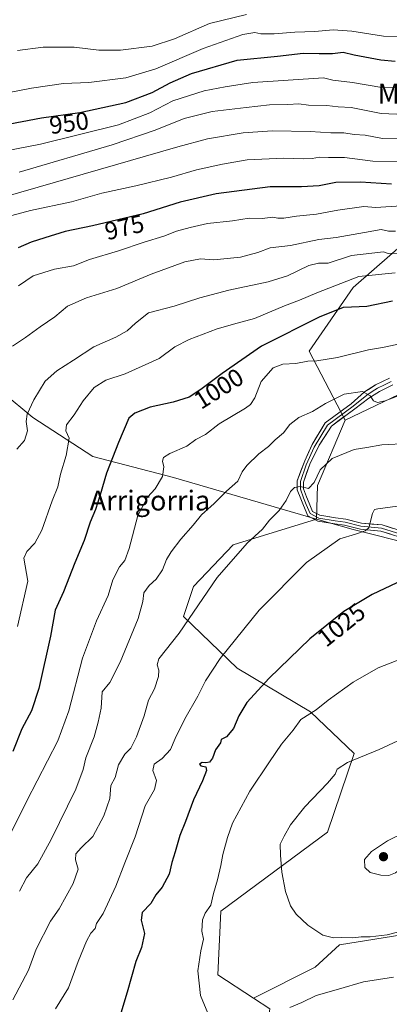
# Model space of a CAD drawing. Units: metres. Extents: x 654841 to 658297, y 4746369 to 4748760.
# Drawn here: x 656323 to 656471, y 4747904 to 4748299 of the extents above; entities that cross this region are included whole.
import ezdxf
from ezdxf.enums import TextEntityAlignment as Align

# ---------------------------------------------------------------- set-up
doc = ezdxf.new("R2010")
doc.units = ezdxf.units.M
doc.header["$MEASUREMENT"] = 0
for name, color, linetype, lineweight in [('Arbolado forestal CxS', 92, 'Continuous', 0), ('Carátula', 7, 'Continuous', 5), ('Curva de nivel maestra', 36, 'Continuous', 30), ('Curva de nivel normal', 36, 'Continuous', 0), ('Layer 0', 7, 'Continuous', 0), ('Prado CxS', 92, 'Continuous', 0), ('Punto de cota en terreno', 7, 'Continuous', 0), ('Rótulo de curva de nivel directora', 19, 'Continuous', 0), ('Texto cartográfico', 19, 'Continuous', 0)]:
    doc.layers.add(name, color=color, linetype=linetype, lineweight=lineweight)
doc.styles.add('Arial', font='txt', dxfattribs={"height": 0.2})

# ---------------------------------------------------------------- blocks, each defined once
blk = doc.blocks.new('*U177')
at = {"layer": 'Curva de nivel normal', "color": 36, "linetype": 'Continuous', "lineweight": 0}
blk.add_polyline3d([(656476.58, 4748104.18, 1020), (656466.72, 4748102.74, 1020), (656465.42, 4748102.5, 1020), (656464.61, 4748100.94, 1020), (656463.16, 4748095.22, 1020), (656461.65, 4748093.9, 1020), (656457.79, 4748092.66, 1020), (656451.43, 4748090.74, 1020), (656438.03, 4748081.25, 1020), (656419.08, 4748062.03, 1020), (656403.32, 4748042.71, 1020), (656397.47, 4748033.66, 1020), (656394.41, 4748027.52, 1020), (656389.12, 4748018.47, 1020), (656385.22, 4748010.53, 1020), (656383.39, 4748006.1, 1020), (656380.04, 4748002.51, 1020), (656376.76, 4748000.18, 1020), (656376.32, 4747997.69, 1020), (656377.69, 4747993.6, 1020), (656376.88, 4747990.03, 1020), (656373.24, 4747983.38, 1020), (656369.18, 4747970.97, 1020), (656364.96, 4747960.51, 1020), (656361.36, 4747951.18, 1020), (656356.3, 4747940.18, 1020), (656353.62, 4747936.18, 1020), (656353.08, 4747934.19, 1020), (656351.38, 4747932.21, 1020), (656349.66, 4747929.04, 1020), (656346.3, 4747920.92, 1020), (656342.33, 4747910.36, 1020), (656337.17, 4747901.9, 1020)], dxfattribs=at)
blk = doc.blocks.new('*U179')
at = {"layer": 'Curva de nivel normal', "color": 36, "linetype": 'Continuous', "lineweight": 0}
blk.add_polyline3d([(656308.08, 4748268.14, 945), (656327.48, 4748271.84, 945), (656340.31, 4748273.67, 945), (656350.52, 4748274.17, 945), (656365.43, 4748275.96, 945), (656377.53, 4748279.58, 945), (656396.5, 4748287.81, 945), (656412.51, 4748293.39, 945), (656417.27, 4748294.23, 945), (656419.74, 4748293.7, 945), (656425.11, 4748293.71, 945), (656433.3, 4748294.33, 945), (656441.36, 4748294.6, 945), (656448.71, 4748295.24, 945), (656456.22, 4748294.79, 945), (656469.05, 4748292.75, 945), (656475.98, 4748292.68, 945)], dxfattribs=at)
blk = doc.blocks.new('*U183')
at = {"layer": 'Curva de nivel normal', "color": 36, "linetype": 'Continuous', "lineweight": 0}
blk.add_polyline3d([(656475.32, 4748205.54, 990), (656470.91, 4748205.35, 990), (656469.06, 4748206.09, 990), (656456.09, 4748204.67, 990), (656446.71, 4748201.56, 990), (656442.86, 4748201.56, 990), (656438.96, 4748200.56, 990), (656430.4, 4748196.4, 990), (656422.62, 4748193.96, 990), (656406.85, 4748190.74, 990), (656395.15, 4748187.59, 990), (656384.82, 4748184.27, 990), (656374.48, 4748181.51, 990), (656369.3, 4748177.35, 990), (656365.96, 4748174.31, 990), (656361.34, 4748171.85, 990), (656352.49, 4748167.85, 990), (656344.37, 4748162.5, 990), (656337.67, 4748158.3, 990), (656332.97, 4748154.1, 990), (656328.46, 4748146.66, 990), (656325.81, 4748140.85, 990), (656325.35, 4748137.85, 990), (656325.85, 4748134.18, 990), (656324.66, 4748130.24, 990), (656321.64, 4748126.73, 990)], dxfattribs=at)
blk = doc.blocks.new('*U201')
at = {"layer": 'Curva de nivel normal', "color": 36, "linetype": 'Continuous', "lineweight": 0}
blk.add_polyline3d([(656319.85, 4748168.21, 985), (656325.11, 4748171.66, 985), (656330.98, 4748175.96, 985), (656336.82, 4748179.9, 985), (656341.92, 4748184.2, 985), (656349.6, 4748187.63, 985), (656361.85, 4748191.38, 985), (656375.6, 4748197.05, 985), (656389.15, 4748202.03, 985), (656395.48, 4748203.22, 985), (656400.82, 4748202.92, 985), (656411.48, 4748203.95, 985), (656418.48, 4748205.76, 985), (656423.48, 4748207.65, 985), (656431.64, 4748208.67, 985), (656443.03, 4748211.07, 985), (656449.95, 4748211.88, 985), (656461.43, 4748213.8, 985), (656468.08, 4748215.11, 985), (656471.05, 4748214.4, 985), (656473.78, 4748214.45, 985)], dxfattribs=at)
blk = doc.blocks.new('*U202')
at = {"layer": 'Curva de nivel normal', "color": 36, "linetype": 'Continuous', "lineweight": 0}
blk.add_polyline3d([(656305.82, 4747945.9, 1005), (656325.55, 4747985.51, 1005), (656338.03, 4748009.51, 1005), (656342.44, 4748021.68, 1005), (656347.96, 4748042.83, 1005), (656353.57, 4748057.79, 1005), (656358.3, 4748067.97, 1005), (656360.14, 4748074.29, 1005), (656362.81, 4748079.47, 1005), (656364.98, 4748082.01, 1005), (656366.77, 4748086.8, 1005), (656370.27, 4748100.18, 1005), (656374.08, 4748107.51, 1005), (656377.27, 4748110.85, 1005), (656380.18, 4748115.81, 1005), (656380.74, 4748119.71, 1005), (656380.16, 4748122.01, 1005), (656380.51, 4748123.42, 1005), (656383.1, 4748125.1, 1005), (656389.92, 4748127.96, 1005), (656393.56, 4748130.7, 1005), (656397.46, 4748132.69, 1005), (656403, 4748136.99, 1005), (656413.56, 4748143.26, 1005), (656415.58, 4748144.7, 1005), (656417.25, 4748147.36, 1005), (656419.79, 4748153.91, 1005), (656424.64, 4748159.4, 1005), (656428.58, 4748160.95, 1005), (656433.78, 4748161.18, 1005), (656438.6, 4748162.09, 1005), (656442.15, 4748162.28, 1005), (656450.48, 4748163.56, 1005), (656463.02, 4748166.65, 1005), (656468.64, 4748167.66, 1005), (656474.36, 4748168.78, 1005)], dxfattribs=at)
blk = doc.blocks.new('*U203')
at = {"layer": 'Curva de nivel normal', "color": 36, "linetype": 'Continuous', "lineweight": 0}
blk.add_polyline3d([(656478.88, 4748129.01, 1015), (656468.39, 4748128.49, 1015), (656462.32, 4748127.45, 1015), (656457.2, 4748126.69, 1015), (656448.38, 4748122.98, 1015), (656443.48, 4748118.42, 1015), (656441.16, 4748113.39, 1015), (656438.85, 4748110.96, 1015), (656435.49, 4748111.74, 1015), (656433.24, 4748111.41, 1015), (656431.64, 4748109.74, 1015), (656429.86, 4748106.18, 1015), (656427.03, 4748102.18, 1015), (656423.13, 4748098.3, 1015), (656420.38, 4748094.68, 1015), (656414.21, 4748089.04, 1015), (656402.2, 4748075.2, 1015), (656386.83, 4748052.78, 1015), (656378.67, 4748042.45, 1015), (656377.96, 4748040.13, 1015), (656378.66, 4748037.99, 1015), (656378.56, 4748035.47, 1015), (656376.98, 4748030.51, 1015), (656374.54, 4748025.88, 1015), (656372.83, 4748019.64, 1015), (656369.77, 4748011.21, 1015), (656367.41, 4748006.59, 1015), (656365.02, 4748004.15, 1015), (656362.5, 4747999.92, 1015), (656361.15, 4747994.85, 1015), (656359.39, 4747991.58, 1015), (656358.99, 4747986.4, 1015), (656356.58, 4747979.41, 1015), (656352.16, 4747971.14, 1015), (656347.4, 4747966.51, 1015), (656345.3, 4747964.18, 1015), (656345.2, 4747961.8, 1015), (656346.26, 4747957.95, 1015), (656344.21, 4747952.2, 1015), (656338.55, 4747942.02, 1015), (656335.18, 4747937.15, 1015), (656329.32, 4747925.82, 1015), (656326.32, 4747917.42, 1015), (656319.93, 4747905.49, 1015)], dxfattribs=at)
blk = doc.blocks.new('*U207')
at = {"layer": 'Curva de nivel normal', "color": 36, "linetype": 'Continuous', "lineweight": 0}
blk.add_polyline3d([(656297.94, 4748242.9, 955), (656331.08, 4748249.31, 955), (656362.4, 4748257.14, 955), (656375.13, 4748261.91, 955), (656384.34, 4748266.71, 955), (656396.93, 4748270.74, 955), (656405.36, 4748272.44, 955), (656416.45, 4748274.16, 955), (656444.84, 4748275.96, 955), (656448.7, 4748275.13, 955), (656456.5, 4748274.07, 955), (656468.39, 4748272.13, 955), (656479.18, 4748271.94, 955), (656485.08, 4748273.46, 955), (656490.71, 4748275.85, 955), (656496.42, 4748277.52, 955), (656502.56, 4748280.03, 955), (656505.55, 4748280.64, 955), (656512.43, 4748280.75, 955), (656532.96, 4748284.29, 955), (656554.91, 4748289.93, 955), (656566.52, 4748294.3, 955), (656572.82, 4748298.56, 955), (656577.6, 4748301.02, 955)], dxfattribs=at)
blk = doc.blocks.new('*U208')
at = {"layer": 'Curva de nivel normal', "color": 36, "linetype": 'Continuous', "lineweight": 0}
blk.add_polyline3d([(656317.15, 4748228.26, 965), (656386.35, 4748248.33, 965), (656398.31, 4748251.52, 965), (656412.61, 4748253.86, 965), (656424.33, 4748254.69, 965), (656439.46, 4748254.49, 965), (656447.84, 4748253.88, 965), (656453.05, 4748253.92, 965), (656457.15, 4748253.22, 965), (656461.68, 4748252.98, 965), (656468.6, 4748251.67, 965), (656475.46, 4748251.8, 965)], dxfattribs=at)
blk = doc.blocks.new('*U212')
at = {"layer": 'Curva de nivel normal', "color": 36, "linetype": 'Continuous', "lineweight": 0}
for points in [[(656472.97, 4747914.56, 1030), (656460.93, 4747912.66, 1030), (656450.93, 4747909.73, 1030), (656441.99, 4747907.16, 1030), (656436.16, 4747904.47, 1030), (656431.32, 4747902.37, 1030)], [(656398.42, 4747900.12, 1030), (656395.47, 4747907.16, 1030), (656394.88, 4747912.13, 1030), (656394.34, 4747917.18, 1030), (656395.54, 4747925.18, 1030), (656396.66, 4747929.92, 1030), (656395.95, 4747933.12, 1030), (656396.24, 4747937.58, 1030), (656397.32, 4747940.35, 1030), (656399.64, 4747943.51, 1030), (656400.68, 4747948.23, 1030), (656402.33, 4747953.7, 1030), (656403.65, 4747959.51, 1030), (656404.36, 4747963.93, 1030), (656406.34, 4747970.74, 1030), (656408.25, 4747976.41, 1030), (656415.26, 4747989.32, 1030), (656423.22, 4748001.13, 1030), (656428.06, 4748008.18, 1030), (656432.63, 4748013.85, 1030), (656435.81, 4748018.18, 1030), (656441.99, 4748021.98, 1030), (656446.8, 4748025.95, 1030), (656456.82, 4748033.2, 1030), (656466.82, 4748038.92, 1030), (656476.48, 4748042.6, 1030)]]:
    blk.add_polyline3d(points, dxfattribs=at)
blk = doc.blocks.new('*U222')
at = {"layer": 'Curva de nivel normal', "color": 36, "linetype": 'Continuous', "lineweight": 0}
blk.add_polyline3d([(656482.38, 4747934.63, 1035), (656470.48, 4747931.62, 1035), (656463.62, 4747930.8, 1035), (656460.01, 4747930.79, 1035), (656456.66, 4747930.36, 1035), (656452.14, 4747930.5, 1035), (656448.86, 4747930.33, 1035), (656444.68, 4747931.45, 1035), (656438.64, 4747935.44, 1035), (656433.84, 4747939.88, 1035), (656431.61, 4747943.3, 1035), (656429.63, 4747949, 1035), (656428.12, 4747956.72, 1035), (656427.64, 4747963.63, 1035), (656427.49, 4747967.98, 1035), (656429.13, 4747971.25, 1035), (656431.66, 4747975.84, 1035), (656437.34, 4747983.06, 1035), (656446.45, 4747992.51, 1035), (656449.54, 4747996.18, 1035), (656450.4, 4747998.18, 1035), (656454.58, 4748000.92, 1035), (656467.22, 4748006.06, 1035), (656474.8, 4748009.6, 1035)], dxfattribs=at)
blk = doc.blocks.new('*U223')
at = {"layer": 'Curva de nivel normal', "color": 36, "linetype": 'Continuous', "lineweight": 0}
blk.add_polyline3d([(656315.56, 4748219.6, 970), (656327.03, 4748222.73, 970), (656343.57, 4748226.22, 970), (656355.82, 4748229.67, 970), (656369.48, 4748232.6, 970), (656383.82, 4748236.06, 970), (656393.82, 4748239.09, 970), (656404.34, 4748241.3, 970), (656414.22, 4748243.11, 970), (656428.88, 4748243.78, 970), (656436.66, 4748243.48, 970), (656440.34, 4748243.6, 970), (656443.29, 4748244.16, 970), (656446.93, 4748244, 970), (656453.31, 4748244.01, 970), (656464.76, 4748242.46, 970), (656474.98, 4748242.23, 970)], dxfattribs=at)
blk = doc.blocks.new('*U225')
at = {"layer": 'Curva de nivel normal', "color": 36, "linetype": 'Continuous', "lineweight": 0}
blk.add_polyline3d([(656322.63, 4747949.21, 1010), (656325.54, 4747954.44, 1010), (656329.99, 4747960.18, 1010), (656335.45, 4747969.85, 1010), (656345.25, 4747990.18, 1010), (656348.22, 4747998.07, 1010), (656349.29, 4748002.73, 1010), (656352.74, 4748011.22, 1010), (656354.3, 4748017.13, 1010), (656355.54, 4748022.67, 1010), (656355.88, 4748029.24, 1010), (656358.94, 4748033.07, 1010), (656363.2, 4748041.24, 1010), (656370.33, 4748058.73, 1010), (656372.3, 4748065.54, 1010), (656372.63, 4748069.08, 1010), (656374.74, 4748072.02, 1010), (656377.64, 4748074.51, 1010), (656380.12, 4748078.28, 1010), (656381.76, 4748082.41, 1010), (656383.59, 4748085.57, 1010), (656387.48, 4748090.61, 1010), (656392.48, 4748096.26, 1010), (656395.78, 4748100.39, 1010), (656400.91, 4748104.99, 1010), (656405.9, 4748109.88, 1010), (656410.44, 4748113.85, 1010), (656412.24, 4748117.64, 1010), (656414, 4748120.24, 1010), (656418.82, 4748124.85, 1010), (656422.82, 4748127.87, 1010), (656425.48, 4748130.48, 1010), (656428.82, 4748133.39, 1010), (656431.37, 4748136.75, 1010), (656434.98, 4748139.46, 1010), (656440.44, 4748141.93, 1010), (656445.75, 4748145.15, 1010), (656453.22, 4748148.82, 1010), (656460.55, 4748150, 1010), (656463.64, 4748148.21, 1010), (656464.97, 4748146.22, 1010), (656466.56, 4748145.53, 1010), (656469.74, 4748146.17, 1010), (656475.35, 4748148.32, 1010)], dxfattribs=at)
blk = doc.blocks.new('*U230')
at = {"layer": 'Curva de nivel normal', "color": 36, "linetype": 'Continuous', "lineweight": 0}
blk.add_polyline3d([(656321.91, 4748287.03, 940), (656332.2, 4748288.39, 940), (656344.58, 4748288.33, 940), (656354.58, 4748287.15, 940), (656363.3, 4748287.12, 940), (656376.02, 4748288.79, 940), (656384.93, 4748291.66, 940), (656399.1, 4748297.9, 940), (656413.94, 4748301.47, 940)], dxfattribs=at)
blk = doc.blocks.new('*U240')
at = {"layer": 'Curva de nivel normal', "color": 36, "linetype": 'Continuous', "lineweight": 0}
blk.add_polyline3d([(656322.57, 4748238.1, 960), (656359.93, 4748249.05, 960), (656377.24, 4748254.96, 960), (656388.82, 4748259.64, 960), (656400.14, 4748262.5, 960), (656413.76, 4748264.09, 960), (656423.14, 4748265.18, 960), (656430.48, 4748265.33, 960), (656434.92, 4748265.58, 960), (656438.9, 4748265.03, 960), (656446.21, 4748264.84, 960), (656450.78, 4748264.29, 960), (656455.95, 4748264.12, 960), (656468.1, 4748261.71, 960), (656477.46, 4748261.3, 960)], dxfattribs=at)
blk = doc.blocks.new('*U251')
at = {"layer": 'Curva de nivel normal', "color": 36, "linetype": 'Continuous', "lineweight": 0}
blk.add_polyline3d([(656321.86, 4748055.48, 995), (656326.04, 4748073.68, 995), (656324.39, 4748082.96, 995), (656325.65, 4748085.66, 995), (656328.8, 4748088.95, 995), (656331.61, 4748094.26, 995), (656335.77, 4748106.04, 995), (656338.09, 4748111.69, 995), (656339.09, 4748116.72, 995), (656341.45, 4748124.18, 995), (656342.58, 4748131.16, 995), (656341.35, 4748134.09, 995), (656341.55, 4748136.49, 995), (656344.7, 4748140.51, 995), (656348.22, 4748146.18, 995), (656352.65, 4748151.62, 995), (656357.41, 4748154.56, 995), (656365.15, 4748157.1, 995), (656378.82, 4748163.27, 995), (656385.15, 4748167.84, 995), (656390.82, 4748170.88, 995), (656402.08, 4748175.08, 995), (656410.2, 4748177.45, 995), (656417.08, 4748179.26, 995), (656429.15, 4748184.35, 995), (656435.3, 4748186.66, 995), (656442.25, 4748189.64, 995), (656459.15, 4748196.23, 995), (656473.63, 4748197.66, 995)], dxfattribs=at)
blk = doc.blocks.new('*U256')
at = {"layer": 'Curva de nivel normal', "color": 36, "linetype": 'Continuous', "lineweight": 0}
blk.add_polyline3d([(656476.08, 4748224.62, 980), (656465.87, 4748223.94, 980), (656461.08, 4748224.29, 980), (656450.62, 4748222.87, 980), (656442.06, 4748221.25, 980), (656434.01, 4748220.37, 980), (656428.95, 4748219.64, 980), (656426.56, 4748219.6, 980), (656424.53, 4748219.98, 980), (656420.16, 4748219.5, 980), (656415.03, 4748219.55, 980), (656408.34, 4748218.58, 980), (656398.2, 4748217.48, 980), (656391.22, 4748215.8, 980), (656385.78, 4748214.38, 980), (656380.64, 4748212.36, 980), (656372.84, 4748209.95, 980), (656362.48, 4748206.42, 980), (656350.8, 4748203, 980), (656344.41, 4748200.5, 980), (656336.8, 4748199.07, 980), (656328.15, 4748196.43, 980), (656322.21, 4748192.44, 980)], dxfattribs=at)
blk = doc.blocks.new('*U258')
at = {"layer": 'Curva de nivel maestra', "color": 36, "linetype": 'Continuous', "lineweight": 30}
blk.add_polyline3d([(656308.12, 4748255.56, 950), (656331.51, 4748259.91, 950), (656346.92, 4748262.05, 950), (656365.38, 4748266.14, 950), (656376.06, 4748270.05, 950), (656383.3, 4748273.98, 950), (656391.86, 4748277.72, 950), (656410.2, 4748283.05, 950), (656426.39, 4748284.76, 950), (656436.68, 4748285.95, 950), (656443.11, 4748285.76, 950), (656448.52, 4748285.85, 950), (656452.74, 4748286.26, 950), (656457.23, 4748285.23, 950), (656467.94, 4748283.19, 950), (656473.72, 4748282.75, 950)], dxfattribs=at)
blk = doc.blocks.new('*U259')
at = {"layer": 'Curva de nivel maestra', "color": 36, "linetype": 'Continuous', "lineweight": 30}
blk.add_polyline3d([(656474.3, 4748073.07, 1025), (656464.44, 4748068.33, 1025), (656453.05, 4748061.48, 1025), (656439.4, 4748050.62, 1025), (656423.05, 4748034.77, 1025), (656414.08, 4748024.92, 1025), (656410.84, 4748019.56, 1025), (656408.74, 4748014.54, 1025), (656405.84, 4748011.23, 1025), (656403.74, 4748010.1, 1025), (656403.46, 4748008.82, 1025), (656401.5, 4748006.01, 1025), (656400.26, 4748002.62, 1025), (656399.07, 4748001, 1025), (656397.56, 4748000.7, 1025), (656396.14, 4748000.91, 1025), (656395.04, 4748000.23, 1025), (656395.58, 4747999.54, 1025), (656397.64, 4747999.08, 1025), (656397.8, 4747997.68, 1025), (656396.28, 4747993.51, 1025), (656392.6, 4747985.85, 1025), (656389.34, 4747977.18, 1025), (656387.09, 4747971.53, 1025), (656385.3, 4747965.02, 1025), (656383.94, 4747960.62, 1025), (656382.78, 4747955.95, 1025), (656380.05, 4747950.81, 1025), (656377.44, 4747947.69, 1025), (656375.44, 4747944.14, 1025), (656371.99, 4747940.51, 1025), (656371.64, 4747937.51, 1025), (656372.98, 4747932.18, 1025), (656371.7, 4747926.51, 1025), (656369.38, 4747920.85, 1025), (656365.97, 4747908.51, 1025), (656360.59, 4747890.73, 1025)], dxfattribs=at)
blk = doc.blocks.new('*U268')
at = {"layer": 'Curva de nivel maestra', "color": 36, "linetype": 'Continuous', "lineweight": 30}
blk.add_polyline3d([(656472.63, 4748186.24, 1000), (656462.3, 4748184.17, 1000), (656456.15, 4748183.78, 1000), (656452.82, 4748183.76, 1000), (656449.15, 4748182.18, 1000), (656443.38, 4748179.98, 1000), (656419.98, 4748168.18, 1000), (656404.08, 4748157.24, 1000), (656395.62, 4748150.77, 1000), (656390.82, 4748147.74, 1000), (656384.48, 4748145.62, 1000), (656375.2, 4748143.72, 1000), (656369.05, 4748141.2, 1000), (656366.68, 4748139.18, 1000), (656362.48, 4748129.51, 1000), (656357.59, 4748117.17, 1000), (656355.08, 4748108.47, 1000), (656353.2, 4748102.5, 1000), (656351.05, 4748097.48, 1000), (656348.62, 4748090.01, 1000), (656344.89, 4748081.07, 1000), (656340.4, 4748069.5, 1000), (656336.97, 4748062.01, 1000), (656335.08, 4748051.58, 1000), (656330.4, 4748030.63, 1000), (656327.44, 4748021.6, 1000), (656323.62, 4748014.38, 1000), (656319.99, 4748005.33, 1000)], dxfattribs=at)
blk = doc.blocks.new('*U269')
at = {"layer": 'Curva de nivel maestra', "color": 36, "linetype": 'Continuous', "lineweight": 30}
blk.add_polyline3d([(656472.2, 4748233.27, 975), (656459.82, 4748234.04, 975), (656449.82, 4748233.99, 975), (656443.1, 4748232.65, 975), (656436.09, 4748232.16, 975), (656423.38, 4748232.26, 975), (656401.68, 4748229.44, 975), (656387.22, 4748226.1, 975), (656372.45, 4748221.4, 975), (656352.05, 4748216.5, 975), (656341, 4748214.28, 975), (656332.87, 4748211.65, 975), (656327.33, 4748209.95, 975), (656322.09, 4748207.75, 975)], dxfattribs=at)
blk = doc.blocks.new('5PATER')
at = {"layer": 'Carátula', "linetype": 'Continuous', "lineweight": 5}
h = blk.add_hatch(color=250, dxfattribs=at)
edge = h.paths.add_edge_path()
edge.add_ellipse((0, 0.01), major_axis=(-1.33, -1.34), ratio=0.999422, start_angle=0, end_angle=360)

msp = doc.modelspace()

# ---------------------------------------------------------------- linework, layer by layer
at = {"layer": 'Arbolado forestal CxS', "color": 92, "linetype": 'Continuous', "lineweight": 0}
msp.add_polyline3d([(656453.65, 4748138.43, 1012.47), (656439.09, 4748166.12, 1004.96), (656456.84, 4748191.76, 998.98), (656487.39, 4748218.39, 986.69), (656514.01, 4748244.04, 982.4), (656542.6, 4748262.78, 978.13), (656587.94, 4748279.54, 969.06), (656612.59, 4748282.5, 966.24), (656641.17, 4748290.39, 962.16), (656671.73, 4748289.41, 963.16), (656671.73, 4748272.64, 971.67), (656670.75, 4748258.83, 978.6), (656654.97, 4748247.98, 983.52), (656641.17, 4748242.06, 986.59), (656626.39, 4748246.01, 984.82), (656607.66, 4748247.98, 983.7), (656605.69, 4748229.24, 992.34), (656606.01, 4748204.81, 1002.68), (656537.03, 4748178.36, 1006.12), (656453.65, 4748138.43, 1012.47)], close=True, dxfattribs=at)
for points in [[(656606.01, 4748204.81, 1002.68), (656605.69, 4748229.24, 992.34), (656607.66, 4748247.98, 983.7), (656626.39, 4748246.01, 984.82), (656641.17, 4748242.06, 986.59), (656654.97, 4748247.98, 983.52), (656670.75, 4748258.83, 978.6), (656671.73, 4748272.64, 971.67), (656671.73, 4748289.41, 963.16), (656641.17, 4748290.39, 962.16), (656612.59, 4748282.5, 966.24), (656587.94, 4748279.54, 969.06), (656542.6, 4748262.78, 978.13), (656514.01, 4748244.04, 982.4), (656487.39, 4748218.39, 986.69), (656456.84, 4748191.76, 998.98), (656439.09, 4748166.12, 1004.96), (656453.65, 4748138.43, 1012.47)], [(656606.01, 4748204.81, 1002.68), (656605.69, 4748229.24, 992.34), (656607.66, 4748247.98, 983.7), (656626.39, 4748246.01, 984.82), (656641.17, 4748242.06, 986.59), (656654.97, 4748247.98, 983.52), (656670.75, 4748258.83, 978.6), (656671.73, 4748272.64, 971.67), (656671.73, 4748289.41, 963.16), (656641.17, 4748290.39, 962.16), (656612.59, 4748282.5, 966.24), (656587.94, 4748279.54, 969.06), (656542.6, 4748262.78, 978.13), (656514.01, 4748244.04, 982.4), (656487.39, 4748218.39, 986.69), (656456.84, 4748191.76, 998.98), (656439.09, 4748166.12, 1004.96), (656453.65, 4748138.43, 1012.47)], [(656156.41, 4748225.3, 947.28), (656204.61, 4748190.24, 959.46), (656257.59, 4748177.02, 970.9), (656280.96, 4748179.25, 975.72), (656303.98, 4748159.36, 984.33), (656328.06, 4748139.48, 991.31), (656352.13, 4748123.78, 998.97), (656384.58, 4748115.4, 1006.96), (656442.06, 4748098.71, 1017.75)], [(656156.41, 4748225.3, 947.28), (656204.61, 4748190.24, 959.46), (656257.59, 4748177.02, 970.9), (656280.96, 4748179.25, 975.72), (656303.98, 4748159.36, 984.33), (656328.06, 4748139.48, 991.31), (656352.13, 4748123.78, 998.97), (656384.58, 4748115.4, 1006.96), (656442.06, 4748098.71, 1017.75)], [(656487.39, 4748218.39, 986.69), (656456.84, 4748191.76, 998.98), (656439.09, 4748166.12, 1004.96), (656453.65, 4748138.43, 1012.47), (656442.53, 4748112.11, 1016.92), (656442.06, 4748098.71, 1017.75), (656384.58, 4748115.4, 1006.96), (656352.13, 4748123.78, 998.97), (656328.06, 4748139.48, 991.31), (656303.98, 4748159.36, 984.33)], [(656606.01, 4748204.81, 1002.68), (656537.03, 4748178.36, 1006.12), (656453.65, 4748138.43, 1012.47)], [(656606.01, 4748204.81, 1002.68), (656537.03, 4748178.36, 1006.12), (656453.65, 4748138.43, 1012.47)], [(656481.91, 4748088.19, 1023.98), (656456.79, 4748094.47, 1020.53), (656442.06, 4748098.71, 1017.75), (656442.53, 4748112.11, 1016.92), (656453.65, 4748138.43, 1012.47), (656537.03, 4748178.36, 1006.12)], [(656303.98, 4748159.36, 984.33), (656328.06, 4748139.48, 991.31), (656352.13, 4748123.78, 998.97), (656384.58, 4748115.4, 1006.96), (656442.06, 4748098.71, 1017.75), (656408.53, 4748088.33, 1015.27), (656392.57, 4748071.57, 1014.62), (656388.58, 4748059.59, 1015.51), (656410.13, 4748038.83, 1023.02), (656439.67, 4748021.27, 1030.91), (656457.23, 4748004.51, 1035.2), (656446.43, 4747972.88, 1038.16), (656403.62, 4747941.09, 1031.38), (656402.35, 4747915.47, 1031.13), (656416.77, 4747906.1, 1030.96), (656423.29, 4747901.86, 1029.89), (656420.41, 4747884.09, 1027.07), (656400.57, 4747868.22, 1026.75), (656382.04, 4747852.34, 1026.93), (656355.59, 4747815.3, 1026.37), (656323.59, 4747797.46, 1028.46), (656294.71, 4747770.32, 1020.92)], [(656442.06, 4748098.71, 1017.75), (656456.79, 4748094.47, 1020.53), (656481.91, 4748088.19, 1023.98), (656513.31, 4748074.58, 1028.09), (656546.8, 4748070.4, 1030.94), (656579.25, 4748068.3, 1034.09), (656613.79, 4748075.63, 1038.21), (656649.38, 4748084, 1041.55), (656689.47, 4748079.52, 1046.74), (656731.86, 4748099.24, 1051.2), (656782.15, 4748116.98, 1056.61), (656826.51, 4748132.76, 1061.56), (656882.86, 4748156.08, 1069.95)], [(656453.65, 4748138.43, 1012.47), (656442.53, 4748112.11, 1016.92), (656442.06, 4748098.71, 1017.75)], [(656453.65, 4748138.43, 1012.47), (656442.53, 4748112.11, 1016.92), (656442.06, 4748098.71, 1017.75)], [(656442.06, 4748098.71, 1017.75), (656408.53, 4748088.33, 1015.27), (656392.57, 4748071.57, 1014.62), (656388.58, 4748059.59, 1015.51), (656410.13, 4748038.83, 1023.02), (656439.67, 4748021.27, 1030.91), (656457.23, 4748004.51, 1035.2), (656446.43, 4747972.88, 1038.16), (656403.62, 4747941.09, 1031.38), (656402.35, 4747915.47, 1031.13), (656416.77, 4747906.1, 1030.96)], [(656423.29, 4747901.86, 1029.89), (656416.77, 4747906.1, 1030.96), (656441.58, 4747918.67, 1032.04), (656451.29, 4747927.63, 1033.78), (656479.7, 4747932.12, 1034.08), (656502.12, 4747932.12, 1027.95), (656547.71, 4747947.81, 1020.29), (656570.14, 4747967.99, 1029.09), (656606.76, 4747989.67, 1034.63), (656634.41, 4747996.39, 1038.42), (656665.81, 4747998.64, 1041.81), (656712.15, 4747996.39, 1040.06), (656769.7, 4747994.15, 1037.44), (656793.24, 4747991.1, 1032.8), (656794.7, 4747994.18, 1033.72), (656807.47, 4747999.8, 1035.41), (656808.3, 4747999.66, 1035.39), (656851.48, 4747992.81, 1037.6), (656931.41, 4747965.36, 1045.48), (657014.38, 4747932.99, 1053.68), (657064.64, 4747911.31, 1043.73), (657090.87, 4747939.08, 1060.62), (657094.2, 4747874.85, 1031.73)], [(657090.87, 4747939.08, 1060.62), (657064.64, 4747911.31, 1043.73), (657014.38, 4747932.99, 1053.68), (656931.41, 4747965.36, 1045.48), (656851.48, 4747992.81, 1037.6), (656808.3, 4747999.66, 1035.39), (656807.47, 4747999.8, 1035.41), (656794.7, 4747994.18, 1033.72), (656793.24, 4747991.1, 1032.8), (656769.7, 4747994.15, 1037.44), (656712.15, 4747996.39, 1040.06), (656665.81, 4747998.64, 1041.81), (656634.41, 4747996.39, 1038.42), (656606.76, 4747989.67, 1034.63), (656570.14, 4747967.99, 1029.09), (656547.71, 4747947.81, 1020.29), (656502.12, 4747932.12, 1027.95), (656479.7, 4747932.12, 1034.08), (656451.29, 4747927.63, 1033.78), (656441.58, 4747918.67, 1032.04), (656416.77, 4747906.1, 1030.96)], [(656416.77, 4747906.1, 1030.96), (656423.29, 4747901.86, 1029.89), (656420.41, 4747884.09, 1027.07), (656400.57, 4747868.22, 1026.75), (656382.04, 4747852.34, 1026.93), (656355.59, 4747815.3, 1026.37), (656323.59, 4747797.46, 1028.46), (656294.71, 4747770.32, 1020.92), (656269.63, 4747766.62, 1018.28), (656252.86, 4747760.23, 1015.77), (656217.2, 4747762.19, 1010.16), (656132.09, 4747751.4, 987.62), (656073.32, 4747743.71, 964.5)], [(656416.77, 4747906.1, 1030.96), (656423.29, 4747901.86, 1029.89), (656420.41, 4747884.09, 1027.07), (656400.57, 4747868.22, 1026.75), (656382.04, 4747852.34, 1026.93), (656355.59, 4747815.3, 1026.37), (656323.59, 4747797.46, 1028.46), (656294.71, 4747770.32, 1020.92), (656269.63, 4747766.62, 1018.28), (656252.86, 4747760.23, 1015.77), (656217.2, 4747762.19, 1010.16), (656132.09, 4747751.4, 987.62), (656073.32, 4747743.71, 964.5)]]:
    msp.add_polyline3d(points, dxfattribs=at)
at = {"layer": 'Curva de nivel normal', "color": 36, "linetype": 'Continuous', "lineweight": 0}
msp.add_polyline3d([(656471.09, 4747955.49, 1040), (656473.8, 4747956.48, 1040), (656477.23, 4747959.21, 1040), (656480.64, 4747963.48, 1040), (656481.89, 4747966.81, 1040), (656481.36, 4747971.41, 1040), (656479.68, 4747972.91, 1040), (656477.97, 4747973, 1040), (656470.67, 4747969.31, 1040), (656464.12, 4747965.03, 1040), (656461.4, 4747961.84, 1040), (656461.53, 4747958.62, 1040), (656463.7, 4747956.61, 1040), (656467.92, 4747955.54, 1040), (656471.09, 4747955.49, 1040)], dxfattribs=at)
at = {"layer": 'Layer 0', "linetype": 'Continuous', "lineweight": 0}
for points in [[(656479.8, 4748090.13), (656467.94, 4748093.85), (656459.7, 4748094.6), (656453.33, 4748096.19), (656449.41, 4748096.71), (656442.57, 4748097.81), (656438.56, 4748099.97), (656436.8, 4748104.08), (656435.73, 4748106.75), (656434.32, 4748110.42), (656434.32, 4748114.1), (656437.33, 4748122.13), (656440.3, 4748128.69), (656445.52, 4748137.3), (656456.06, 4748145.02), (656461.37, 4748149.77), (656465.84, 4748152.59), (656471.48, 4748155.37)], [(656472.14, 4748154), (656469.41, 4748152.65), (656466.59, 4748151.26), (656464.5, 4748149.94), (656462.27, 4748148.53), (656456.8, 4748144.01), (656446.51, 4748136.47), (656441.14, 4748127.52), (656437.97, 4748120.54), (656435.57, 4748113.82), (656435.57, 4748110.65), (656436.89, 4748107.21), (656437.95, 4748104.56), (656439.54, 4748100.86), (656442.98, 4748099.01), (656449.59, 4748097.95), (656453.56, 4748097.42), (656459.91, 4748095.83), (656468.19, 4748095.09), (656480.21, 4748091.31)], [(656472.8, 4748152.62), (656467.34, 4748149.92), (656463.16, 4748147.29), (656457.53, 4748143), (656448.09, 4748136.08), (656443.16, 4748128.37), (656439.35, 4748120.75), (656436.82, 4748113.54), (656436.82, 4748110.88), (656438.06, 4748107.67), (656439.1, 4748105.04), (656440.51, 4748101.75), (656443.38, 4748100.21), (656449.77, 4748099.19), (656453.8, 4748098.65), (656460.12, 4748097.07), (656468.43, 4748096.32), (656480.61, 4748092.49)]]:
    msp.add_lwpolyline(points, dxfattribs=at)
for points in [[(656471.89, 4748092.61, 1021.14), (656467.94, 4748093.85, 1020.3), (656463.82, 4748094.22, 1019.84), (656459.7, 4748094.6, 1019.37), (656456.51, 4748095.39, 1018.86), (656453.33, 4748096.19, 1018.42), (656449.41, 4748096.71, 1017.87), (656445.99, 4748097.26, 1017.37), (656442.57, 4748097.81, 1016.97), (656438.56, 4748099.97, 1016.36), (656436.8, 4748104.08, 1015.82), (656435.73, 4748106.75, 1015.41), (656434.32, 4748110.42, 1014.92), (656434.32, 4748114.1, 1014.51), (656435.83, 4748118.11, 1014.26), (656437.33, 4748122.13, 1013.79), (656438.82, 4748125.41, 1013.53), (656440.3, 4748128.69, 1013.31), (656442.04, 4748131.56, 1012.72), (656443.78, 4748134.43, 1012.2), (656445.52, 4748137.3, 1011.79), (656449.03, 4748139.87, 1011.47), (656452.54, 4748142.44, 1011.23), (656456.06, 4748145.02, 1010.74), (656458.71, 4748147.39, 1010.37), (656461.37, 4748149.77, 1009.93), (656463.61, 4748151.18, 1009.61), (656465.84, 4748152.59, 1009.41), (656468.66, 4748153.98, 1009.08), (656471.48, 4748155.37, 1008.55)], [(656472.8, 4748152.62, 1008.88), (656470.07, 4748151.27, 1009.16), (656467.34, 4748149.92, 1009.49), (656463.16, 4748147.29, 1010.06), (656460.35, 4748145.15, 1010.35), (656457.53, 4748143, 1010.77), (656454.39, 4748140.69, 1011.09), (656451.24, 4748138.39, 1011.51), (656448.09, 4748136.08, 1011.94), (656445.62, 4748132.22, 1012.55), (656443.16, 4748128.37, 1013.2), (656441.25, 4748124.56, 1013.58), (656439.35, 4748120.75, 1013.88), (656438.08, 4748117.15, 1014.38), (656436.82, 4748113.54, 1014.7), (656436.82, 4748110.88, 1014.97), (656438.06, 4748107.67, 1015.36), (656439.1, 4748105.04, 1015.77), (656440.51, 4748101.75, 1016.28), (656443.38, 4748100.21, 1016.8), (656446.58, 4748099.7, 1017.28), (656449.77, 4748099.19, 1017.75), (656453.8, 4748098.65, 1018.31), (656456.96, 4748097.86, 1018.79), (656460.12, 4748097.07, 1019.3), (656464.28, 4748096.69, 1019.83), (656468.43, 4748096.32, 1020.32), (656472.49, 4748095.04, 1020.96)]]:
    msp.add_polyline3d(points, dxfattribs=at)
at = {"layer": 'Prado CxS', "color": 92, "linetype": 'Continuous', "lineweight": 0}
for points in [[(656442.06, 4748098.71, 1017.75), (656456.79, 4748094.47, 1020.53), (656481.91, 4748088.19, 1023.98), (656513.31, 4748074.58, 1028.09), (656546.8, 4748070.4, 1030.94), (656579.25, 4748068.3, 1034.09), (656613.79, 4748075.63, 1038.21), (656649.38, 4748084, 1041.55), (656689.47, 4748079.52, 1046.74), (656731.86, 4748099.24, 1051.2), (656782.15, 4748116.98, 1056.61), (656826.51, 4748132.76, 1061.56), (656882.86, 4748156.08, 1069.95)], [(656479.7, 4747932.12, 1034.08), (656451.29, 4747927.63, 1033.78), (656441.58, 4747918.67, 1032.04), (656416.77, 4747906.1, 1030.96), (656416.77, 4747906.1, 1030.96), (656402.35, 4747915.47, 1031.13), (656403.62, 4747941.09, 1031.38), (656446.43, 4747972.88, 1038.16), (656457.23, 4748004.51, 1035.2), (656439.67, 4748021.27, 1030.91), (656410.13, 4748038.83, 1023.02), (656388.58, 4748059.59, 1015.51), (656392.57, 4748071.57, 1014.62), (656408.53, 4748088.33, 1015.27), (656442.06, 4748098.71, 1017.75), (656456.79, 4748094.47, 1020.53), (656481.91, 4748088.19, 1023.98)], [(656442.06, 4748098.71, 1017.75), (656408.53, 4748088.33, 1015.27), (656392.57, 4748071.57, 1014.62), (656388.58, 4748059.59, 1015.51), (656410.13, 4748038.83, 1023.02), (656439.67, 4748021.27, 1030.91), (656457.23, 4748004.51, 1035.2), (656446.43, 4747972.88, 1038.16), (656403.62, 4747941.09, 1031.38), (656402.35, 4747915.47, 1031.13), (656416.77, 4747906.1, 1030.96)], [(657090.87, 4747939.08, 1060.62), (657064.64, 4747911.31, 1043.73), (657014.38, 4747932.99, 1053.68), (656931.41, 4747965.36, 1045.48), (656851.48, 4747992.81, 1037.6), (656808.3, 4747999.66, 1035.39), (656807.47, 4747999.8, 1035.41), (656794.7, 4747994.18, 1033.72), (656793.24, 4747991.1, 1032.8), (656769.7, 4747994.15, 1037.44), (656712.15, 4747996.39, 1040.06), (656665.81, 4747998.64, 1041.81), (656634.41, 4747996.39, 1038.42), (656606.76, 4747989.67, 1034.63), (656570.14, 4747967.99, 1029.09), (656547.71, 4747947.81, 1020.29), (656502.12, 4747932.12, 1027.95), (656479.7, 4747932.12, 1034.08), (656451.29, 4747927.63, 1033.78), (656441.58, 4747918.67, 1032.04), (656416.77, 4747906.1, 1030.96)]]:
    msp.add_polyline3d(points, dxfattribs=at)

# ---------------------------------------------------------------- block references
at = {"layer": 'Curva de nivel maestra', "color": 36, "linetype": 'Continuous', "lineweight": 30}
for name in ['*U269', '*U268', '*U259', '*U258']:
    msp.add_blockref(name, (0, 0), dxfattribs=at)
at = {"layer": 'Curva de nivel normal', "color": 36, "linetype": 'Continuous', "lineweight": 0}
for name in ['*U208', '*U223', '*U256', '*U201', '*U183', '*U251', '*U202', '*U225', '*U203', '*U177', '*U212', '*U222', '*U230', '*U179', '*U207', '*U240']:
    msp.add_blockref(name, (0, 0), dxfattribs=at)
at = {"layer": 'Punto de cota en terreno', "linetype": 'Continuous', "lineweight": 0}
msp.add_blockref('5PATER', (656469, 4747963, 1040.44), dxfattribs=at)

# ---------------------------------------------------------------- texts
at = {"layer": 'Rótulo de curva de nivel directora', "color": 19, "linetype": 'Continuous', "lineweight": 0, "style": 'Arial'}
for s, rotation, p in [('950', 7.9061, (656342.6, 4748257.89)), ('975', 13.5064, (656364.84, 4748215.94)), ('1000', 32.262, (656402.75, 4748151.11)), ('1025', 38.5058, (656452.05, 4748056.18))]:
    msp.add_text(s, height=7, rotation=rotation, dxfattribs=at).set_placement(p, align=Align.MIDDLE_CENTER)
at = {"layer": 'Texto cartográfico', "color": 19, "linetype": 'Continuous', "lineweight": 0, "style": 'Arial'}
for s, p in [('Murueta', (656487.99, 4748269.64)), ('Arrigorria', (656375.11, 4748106.13))]:
    msp.add_text(s, height=8, dxfattribs=at).set_placement(p, align=Align.MIDDLE_CENTER)

doc.saveas('drawing.dxf')
